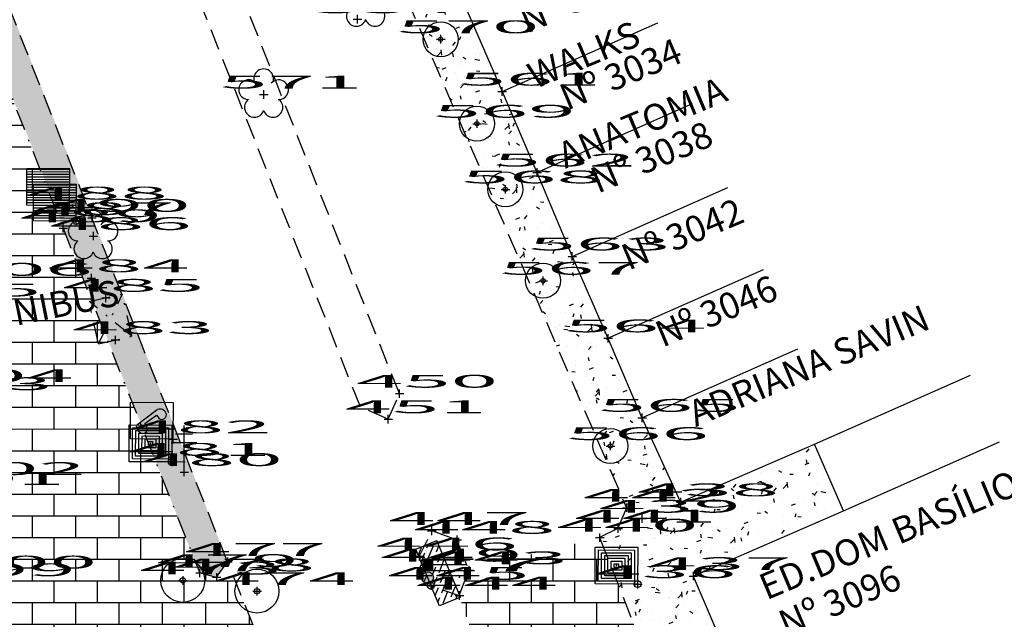
# Model space of a CAD drawing. Extents: x 175358 to 175639, y 1666736 to 1667697.
# Drawn here: x 175480 to 175538, y 1667124 to 1667159 of the extents above; entities that cross this region are included whole.
import ezdxf
from ezdxf.enums import TextEntityAlignment as Align

# ---------------------------------------------------------------- set-up
doc = ezdxf.new("R2010")
doc.units = 0
for name, pattern in [('CONTINUO', [0]), ('DASHDOT2', [0.5, 0.25, -0.125, 0, -0.125]), ('DASHED2', [0.375, 0.25, -0.125])]:
    doc.linetypes.add(name, pattern=pattern)
doc.layers.get('0').update_dxf_attribs({"linetype": 'CONTINUOUS'})
for name, color, linetype in [('_TG', 7, 'CONTINUO'), ('A_FORMATO', 7, 'CONTINUOUS'), ('T-ARVORE', 104, 'CONTINUO'), ('T-BASALTO', 253, 'CONTINUOUS'), ('T-BOCADELOBO', 4, 'CONTINUO'), ('T-CAIXACRT', 140, 'CONTINUOUS'), ('T-CAIXAESGOTORESIDENCIAL', 11, 'CONTINUO'), ('T-CAIXASESGOTO_NAO_IDENT', 71, 'CONTINUOUS'), ('T-DMAE', 120, 'CONTINUOUS'), ('T-EDIF', 230, 'CONTINUOUS'), ('T-GRADE', 21, 'CONTINUOUS'), ('T-JARDIM', 21, 'DASHDOT2'), ('T-MFIO-EXI', 7, 'DASHED2'), ('T-PARALELEPÍPEDO', 252, 'CONTINUOUS'), ('T-POSTE', 202, 'CONTINUO'), ('T-TELA_MURO', 21, 'CONTINUO'), ('T-TELEFON_', 243, 'CONTINUO'), ('T-TELHADO', 230, 'DASHDOT2'), ('T-TEXTP', 7, 'CONTINUOUS')]:
    doc.layers.add(name, color=color, linetype=linetype)
doc.styles.add('ROMANS', font='romans', dxfattribs={"height": 0.2})
doc.styles.add('SIMPLEX', font='simplex', dxfattribs={"height": 0.2})
pattern_1 = [(359.9984551, (-44.9669, 4.7326), (3.42437e-05, 1.2699999995), []), (89.9984551, (-44.967, 4.7326), (-2.539999999, 6.84874e-05), [1.27, -1.27]), (89.9984551, (-43.697, 4.7326), (-2.539999999, 6.84874e-05), [-1.27, 1.27])]
pattern_2 = [(49.9984551, (-44.9669, 4.7326), (2.368395109, -0.2072719724), [0.24765, -2.72415]), (354.9984551, (-44.9669, 4.7326), (-0.458089767, 2.48374871), [0.19812, -2.17932]), (100.4494551, (-44.7695, 4.7153), (1.910313904, 2.2764654337), [0.21047, -2.31517]), (46.1826551, (-44.967, 5.393), (3.5240127934, -0.546645283), [0.371475, -4.086225]), (96.6340551, (-44.6732, 5.3475), (3.086341776, 3.216449009), [0.315705, -3.472755]), (351.1824551, (-44.967, 5.393), (3.0863466034, 3.2164433145), [0.29718, -3.26898]), (20.9984551, (-44.6367, 5.228), (1.9709575904, -1.3295048852), [0.24765, -2.72415]), (325.9984551, (-44.6367, 5.228), (0.803490931, 2.3944218955), [0.19812, -2.17932]), (71.4498551, (-44.4724, 5.1171), (2.774443095, 1.064922342), [0.21047, -2.31517]), (37.4984551, (-44.9669, 4.7326), (0.040181481, 1.0992144223), [0, -2.152904, 0, -2.21234, 0, -2.187575]), (7.4984551, (-44.9669, 4.7326), (0.8686907282, 1.3023240501), [0, -1.261364, 0, -2.103374, 0, -0.833755]), (327.4984551, (-45.7032, 4.7326), (1.76267572845, -0.0745211999), [0, -0.8255, 0, -2.57556, 0, -3.41757]), (317.4984551, (-46.0334, 4.7326), (1.92568827, 0.3304924602), [0, -1.07315, 0, -1.710436, 0, -2.42697])]

# ---------------------------------------------------------------- blocks, each defined once
blk = doc.blocks.new('SIMB_ARVORE')
at = {"color": 0}
for centre, start, end in [((-0.545, 0.75), 18.74976, 233.1301), ((0.545, 0.75), 306.8699, 161.25024), ((-0.88, -0.285), 87.01336, 319.18492), ((0.88, -0.285), 234.92625, 89.00365), ((0, -0.925), 162.8241, 17.1759)]:
    blk.add_arc(centre, 0.575, start, end, dxfattribs=at)
blk.add_point((0, 0), dxfattribs=at)
for tag in ['COTA', 'PONTO', 'DESC']:
    blk.add_attdef(tag, (0, 0), '', height=1)
blk = doc.blocks.new('A$C092160AA')
at = {"layer": 'T-ARVORE'}
blk.add_blockref('SIMB_ARVORE', (1.455, 1.46, -0.814), dxfattribs=at)
blk = doc.blocks.new('A$C1F906D3D')
at = {"layer": 'T-BOCADELOBO', "linetype": 'CONTINUOUS'}
h = blk.add_hatch(dxfattribs=at)
h.set_pattern_fill('ANSI36', color=256, scale=2.4, style=0)
h.set_pattern_definition([(45, (-217069.37596, -2016144.97433), (0.159099025767, 0.58336309448), [0.75, -0.15, 0, -0.15])])
edge = h.paths.add_edge_path()
edge.add_arc((0.346, 1.8), 0.346, 0, 360)
edge = h.paths.add_edge_path()
edge.add_line((0.346, 3.591), (0.355, 3.6))
edge.add_line((0.346, 2.146), (0.346, 3.6))
edge.add_line((1.68, 0), (0.346, 0))
edge.add_line((0.346, 0), (0.346, 1.454))
edge.add_line((0.346, 3.6), (1.68, 3.6))
edge.add_line((1.68, 0), (1.68, 3.6))
h = blk.add_hatch(color=256, dxfattribs=at)
edge = h.paths.add_edge_path()
edge.add_arc((0.346, 1.8), 0.346, 0, 360)
for p, q in [((0.346, 3.591, -0.084), (0.355, 3.6, -0.084)), ((1.68, 0, 0.422), (1.68, 3.6, 0.422))]:
    blk.add_line(p, q, dxfattribs=at)
at = {"layer": 'T-BOCADELOBO'}
for points in [[(0.346, 3.6), (1.68, 3.6)], [(0.346, 2.146), (0.346, 3.6), (0.346, 3.6)], [(1.68, 0), (0.346, 0), (0.346, 1.454)]]:
    blk.add_lwpolyline(points, dxfattribs=at)
at = {"layer": 'T-BOCADELOBO', "linetype": 'CONTINUOUS'}
blk.add_circle((0.346, 1.8, 0.422), 0.346, dxfattribs=at)
blk = doc.blocks.new('A$C7EB229C9')
at = {"layer": 'T-BOCADELOBO', "linetype": 'CONTINUOUS', "rotation": 268.1940797727466}
blk.add_blockref('A$C1F906D3D', (0.053, 1.792, -4.462), dxfattribs=at)
blk = doc.blocks.new('SIMB_TELEFON_')
at = {"color": 0}
blk.add_lwpolyline([(-4.253, 3.7155), (0.0115, 3.7025), (0, 0.013), (-4.2645, 0.026), (-4.253, 3.7155)], close=True, dxfattribs=at)
for points in [[(-3.659, 1.3965), (-1.5695, 2.971)], [(-2.8205, 1.573), (-1.658, 2.412)], [(-1.658, 2.412), (-1.393, 2.088)], [(-2.585, 1.2055), (-2.8205, 1.573)]]:
    blk.add_lwpolyline(points, dxfattribs=at)
for centre, radius, start, end in [((-1.2755, 2.409), 0.6214, 22.562942, 115.227381), ((-1.1295, 2.4605), 0.4649, 233.189825, 17.885531), ((-2.751, 1.4385), 0.9318, 185.173645, 233.433326), ((-3.0125, 1.048), 0.4649, 233.189825, 17.885531)]:
    blk.add_arc(centre, radius, start, end, dxfattribs=at)
blk.add_point((0, 0), dxfattribs=at)
for tag in ['COTA', 'PONTO', 'DESC']:
    blk.add_attdef(tag, (0, 0), '', height=1)
blk = doc.blocks.new('SIMB_POSTE')
at = {"color": 0}
for points in [[(0, 0), (0, 2.5)], [(-0.5, 2), (0.5, 2)], [(-0.75, 1.5), (0.75, 1.5)]]:
    blk.add_lwpolyline(points, dxfattribs=at)
for tag in ['COTA', 'PONTO', 'DESC']:
    blk.add_attdef(tag, (0, 0), '', height=1)
blk = doc.blocks.new('A$C6476701C')
at = {"layer": 'T-CAIXACRT', "color": 140}
for p, q in [((0, 0.008), (0.007, 2.159)), ((2.493, 1.8), (0.005, 1.808)), ((2.493, 2.1), (0.006, 2.108)), ((2.493, 1.95), (0.006, 1.958)), ((0.007, 2.159), (2.494, 2.152)), ((0.007, 2.159), (0.007, 2.159)), ((2.494, 2.152), (2.487, 0)), ((2.491, 1.35), (0.004, 1.358)), ((2.491, 1.2), (0.004, 1.208)), ((2.492, 1.65), (0.005, 1.658)), ((2.492, 1.5), (0.005, 1.508)), ((2.489, 0.75), (0.002, 0.758)), ((2.489, 0.6), (0.002, 0.608)), ((2.49, 1.05), (0.003, 1.058)), ((2.49, 0.9), (0.003, 0.908)), ((2.488, 0.15), (0, 0.158)), ((2.487, 0), (0, 0.008)), ((2.488, 0.45), (0.001, 0.458)), ((2.488, 0.3), (0.001, 0.308))]:
    blk.add_line(p, q, dxfattribs=at)
blk = doc.blocks.new('A$C38844A4B')
at = {"layer": 'T-CAIXASESGOTO_NAO_IDENT'}
for points in [[(0.007, 2.159), (2.494, 2.152), (2.487, 0), (0, 0.008), (0.007, 2.159)], [(0.193, 1.997), (2.307, 1.991), (2.301, 0.162), (0.187, 0.168), (0.193, 1.997)], [(0.379, 1.835), (2.12, 1.83), (2.115, 0.324), (0.374, 0.329), (0.379, 1.835)], [(0.565, 1.673), (1.933, 1.669), (1.929, 0.486), (0.561, 0.49), (0.565, 1.673)], [(0.751, 1.512), (1.746, 1.508), (1.743, 0.648), (0.748, 0.651), (0.751, 1.512)], [(0.937, 1.35), (1.559, 1.348), (1.557, 0.81), (0.935, 0.812), (0.937, 1.35)], [(1.123, 1.188), (1.372, 1.187), (1.371, 0.972), (1.122, 0.972), (1.123, 1.188)]]:
    blk.add_lwpolyline(points, close=True, dxfattribs=at)
blk.add_point((1.247, 1.08, 5.903), dxfattribs=at)
blk = doc.blocks.new('A$C5F8A43EA')
at = {"layer": 'T-CAIXACRT', "color": 140}
for radius in [1.284, 0.156]:
    blk.add_circle((1.284, 1.284), radius, dxfattribs=at)
blk = doc.blocks.new('A$C123E318A')
at = {"layer": 'T-DMAE'}
for radius in [1.284, 0.156]:
    blk.add_circle((1.284, 1.284), radius, dxfattribs=at)
blk = doc.blocks.new('A$C29D64146')
at = {"layer": 'T-CAIXAESGOTORESIDENCIAL'}
for radius in [1.027, 0.125]:
    blk.add_circle((1.027, 1.027), radius, dxfattribs=at)
blk = doc.blocks.new('SIMB_PONTO')
at = {"color": 0}
blk.add_point((0, 0), dxfattribs=at)
for tag in ['COTA', 'PONTO', 'DESC']:
    blk.add_attdef(tag, (0, 0), '', height=1)
blk = doc.blocks.new('SIMB_CRUZETA')
at = {"color": 0}
for points in [[(-0.25, 0), (0.25, 0)], [(0, -0.25), (0, 0.25)]]:
    blk.add_lwpolyline(points, dxfattribs=at)
for tag in ['COTA', 'PONTO', 'DESC']:
    blk.add_attdef(tag, (0, 0), '', height=1)

msp = doc.modelspace()

# ---------------------------------------------------------------- hatches: boundary and pattern name
at = {"layer": 'T-BASALTO'}
h = msp.add_hatch(dxfattribs=at)
h.set_pattern_fill('AR-CONC', color=256, scale=0.01, angle=-0.00154, style=0)
h.set_pattern_definition([(49.9984551, (-44.9669, 4.7326), (1.8218423916, -0.1594399788), [0.1905, -2.0955]), (354.9984551, (-44.9669, 4.7326), (-0.352376744, 1.9105759308), [0.1524, -1.6764]), (100.4494551, (-44.815, 4.7193), (1.4694722338, 1.7511272567), [0.1619, -1.7809]), (46.1826551, (-44.9669, 5.2406), (2.7107790718, -0.4204963717), [0.28575, -3.14325]), (96.6340551, (-44.741, 5.2056), (2.3741090585, 2.4741915454), [0.24285, -2.67135]), (351.1824551, (-44.967, 5.2406), (2.374112772, 2.474187165), [0.2286, -2.5146]), (20.9984551, (-44.7129, 5.1136), (1.5161212234, -1.0226960655), [0.1905, -2.0955]), (325.9984551, (-44.7129, 5.1136), (0.6180699469, 1.8418629965), [0.1524, -1.6764]), (71.4498551, (-44.5865, 5.0284), (2.1341869962, 0.8191710322), [0.1619, -1.7809]), (37.498455103, (-44.9669, 4.7326), (0.03090883153, 0.84554955563), [0, -1.65608, 0, -1.7018, 0, -1.68275]), (7.4984551, (-44.9669, 4.7326), (0.6682236371, 1.00178773087), [0, -0.97028, 0, -1.61798, 0, -0.64135]), (327.498455103, (-45.5333, 4.7326), (1.3559044065, -0.05732399994), [0, -0.635, 0, -1.9812, 0, -2.6289]), (317.4984551, (-45.7873, 4.7326), (1.4812986692, 0.2542249694), [0, -0.8255, 0, -1.31572, 0, -1.8669])])
h.paths.add_polyline_path([(175470.57, 1667178.259), (175468.288, 1667177.298), (175465.185, 1667179.251), (175468.787, 1667180.806), (175470.677, 1667180.717), (175472.102, 1667179.263), (175492.391, 1667127.571), (175491.736, 1667126.668), (175490.759, 1667126.921)])
h = msp.add_hatch(dxfattribs=at)
h.set_pattern_fill('AR-CONC', color=256, scale=0.013, angle=-0.00154, style=0)
h.set_pattern_definition(pattern_2)
h.paths.add_polyline_path([(175502.869, 1667160.532), (175505.558, 1667161.731), (175506.384, 1667159.878), (175508.448, 1667155.105), (175510.485, 1667150.368), (175512.544, 1667145.457), (175514.64, 1667140.661), (175516.637, 1667136.007), (175518.894, 1667131.064), (175515.734, 1667130.744)])
h = msp.add_hatch(dxfattribs=at)
h.set_pattern_fill('AR-CONC', color=256, scale=0.013, angle=-0.00154, style=0)
h.set_pattern_definition(pattern_2)
h.paths.add_polyline_path([(175526.739, 1667134.472), (175518.894, 1667131.064), (175515.734, 1667130.744), (175515.223, 1667129.526), (175514.156, 1667128.99), (175523.91, 1667104.313), (175523.114, 1667102.248), (175524.229, 1667103.176), (175528.739, 1667105.11), (175527.519, 1667108.319), (175519.629, 1667126.744), (175528.434, 1667130.569)])
at = {"layer": 'T-PARALELEPÍPEDO'}
h = msp.add_hatch(dxfattribs=at)
h.set_pattern_fill('BRICK', color=256, scale=0.2, angle=-0.00154, style=0)
h.set_pattern_definition(pattern_1)
h.paths.add_polyline_path([(175466.941, 1667174.15), (175462.994, 1667178.303), (175465.185, 1667179.251), (175468.288, 1667177.298), (175470.57, 1667178.259), (175482.76, 1667147.106), (175478.728, 1667143.975)])
h = msp.add_hatch(dxfattribs=at)
h.set_pattern_fill('BRICK', color=256, scale=0.2, angle=-0.00154, style=0)
h.set_pattern_definition(pattern_1)
h.paths.add_polyline_path([(175482.76, 1667147.106), (175478.728, 1667143.975), (175475.704, 1667142.767), (175477.611, 1667137.746), (175476.347, 1667137.275), (175478.309, 1667132.309), (175477.08, 1667131.732), (175478.969, 1667126.834), (175477.723, 1667126.385), (175479.476, 1667121.723), (175478.55, 1667121.343), (175480.539, 1667116.202), (175480.56, 1667116.152), (175491.618, 1667120.646), (175494.608, 1667122.06), (175492.391, 1667127.571), (175491.736, 1667126.668), (175490.759, 1667126.921)])
h = msp.add_hatch(dxfattribs=at)
h.set_pattern_fill('BRICK', color=256, scale=0.2, angle=-0.00154, style=0)
h.set_pattern_definition(pattern_1)
h.paths.add_polyline_path([(175514.156, 1667128.99), (175506.508, 1667127.082), (175505.941, 1667125.6), (175508.238, 1667118.919), (175509.714, 1667118.281), (175515.247, 1667104.408), (175514.673, 1667103.122), (175516.423, 1667097.985), (175517.78, 1667097.377), (175518.546, 1667095.508), (175518.018, 1667094.185), (175520.738, 1667087.288), (175521.976, 1667086.731), (175522.756, 1667084.817), (175522.124, 1667083.522), (175522.986, 1667078.756), (175531.782, 1667082.452), (175528.243, 1667090.696), (175526.912, 1667093.799), (175523.114, 1667102.248), (175523.91, 1667104.313)])

# ---------------------------------------------------------------- linework, layer by layer
at = {"layer": 'A_FORMATO', "linetype": 'CONTINUO'}
for centre in [(175503.857, 1667127.236, 11.946), (175504.28, 1667126.176, 12)]:
    msp.add_circle(centre, 0.2, dxfattribs=at)
at = {"layer": 'T-CAIXACRT', "linetype": 'DASHDOT2'}
for centre in [(175483.125, 1667148.439, 11.091), (175483.515, 1667147.527, 11.12)]:
    msp.add_circle(centre, 0.2, dxfattribs=at)
at = {"layer": 'T-CAIXASESGOTO_NAO_IDENT', "linetype": 'CONTINUO'}
for centre in [(175489.119, 1667133.43, 11.634), (175516.381, 1667126.271, 12.49)]:
    msp.add_circle(centre, 0.2, dxfattribs=at)
at = {"layer": 'T-EDIF', "linetype": 'CONTINUOUS'}
for p, q in [((175508.448, 1667155.105, 10.717), (175517.563, 1667159.138, 10.8)), ((175510.485, 1667150.368, 10.717), (175519.6, 1667154.401, 10.8)), ((175512.544, 1667145.457, 10.717), (175521.659, 1667149.49, 10.8)), ((175514.64, 1667140.661, 12.351), (175523.755, 1667144.694, 12.434)), ((175516.637, 1667136.007, 12.496), (175525.752, 1667140.04, 12.579)), ((175526.739, 1667134.472, 14.511), (175535.854, 1667138.505, 14.594)), ((175518.894, 1667131.064, 12.346), (175526.739, 1667134.472, 12.346)), ((175528.434, 1667130.569, 14.978), (175537.549, 1667134.602, 15.061)), ((175519.629, 1667126.744, 12.813), (175528.434, 1667130.569, 12.813))]:
    msp.add_line(p, q, dxfattribs=at)
at = {"layer": 'T-EDIF', "linetype": 'CONTINUOUS', "flags": 128}
for points, elevation in [([(175502.066, 1667186.716), (175500.357, 1667186.001), (175492.951, 1667182.683), (175497.947, 1667171.229), (175499.579, 1667167.427), (175501.5, 1667163.177), (175504.277, 1667164.603), (175506.384, 1667159.878), (175508.448, 1667155.105), (175510.485, 1667150.368), (175512.544, 1667145.457), (175514.64, 1667140.661), (175516.637, 1667136.007), (175518.894, 1667131.064)], 10.332), ([(175519.629, 1667126.744), (175527.519, 1667108.319)], 12.813)]:
    msp.add_lwpolyline(points, dxfattribs=dict(at, elevation=elevation))
at = {"layer": 'T-GRADE', "linetype": 'CONTINUOUS'}
msp.add_line((175528.434, 1667130.569, 12.813), (175526.739, 1667134.472, 12.346), dxfattribs=at)
at = {"layer": 'T-JARDIM', "ltscale": 5}
for p, q in [((175470.57, 1667178.259, 10.004), (175482.76, 1667147.106, 10.004)), ((175482.76, 1667147.106, 10.004), (175490.759, 1667126.921, 10.004)), ((175491.736, 1667126.668, 10.004), (175492.391, 1667127.571, 10.004)), ((175490.759, 1667126.921, 10.004), (175491.736, 1667126.668, 10.004))]:
    msp.add_line(p, q, dxfattribs=at)
at = {"layer": 'T-MFIO-EXI', "linetype": 'DASHED2', "ltscale": 5}
for p, q in [((175502.44, 1667137.421, 9.768), (175483.711, 1667184.82, 9.768)), ((175500.164, 1667136.641, 11.315), (175481.668, 1667183.382, 9.761)), ((175502.869, 1667160.532, 9.74), (175515.734, 1667130.744, 9.74)), ((175501.779, 1667135.925, 9.768), (175502.44, 1667137.421, 9.768)), ((175501.779, 1667135.925, 11.678), (175500.164, 1667136.641, 11.315)), ((175515.734, 1667130.744, 9.74), (175515.223, 1667129.526, 9.74)), ((175515.223, 1667129.526, 9.74), (175514.156, 1667128.99, 9.74)), ((175514.156, 1667128.99, 9.74), (175523.91, 1667104.313, 9.74))]:
    msp.add_line(p, q, dxfattribs=at)
at = {"layer": 'T-MFIO-EXI', "linetype": 'DASHED2', "ltscale": 5, "flags": 128}
for points, elevation in [([(175492.391, 1667127.571), (175484.442, 1667147.717), (175472.768, 1667177.526), (175472.102, 1667179.263), (175470.677, 1667180.717), (175468.787, 1667180.806), (175467.529, 1667180.264), (175462.994, 1667178.303), (175451.224, 1667173.283)], 11.758), ([(175505.941, 1667125.6), (175506.508, 1667127.082), (175505.804, 1667128.866), (175504.328, 1667129.389), (175503.603, 1667127.897), (175503.857, 1667127.236), (175504.28, 1667126.176), (175505.941, 1667125.6)], 12.09), ([(175498.955, 1667053.463), (175516.039, 1667061.109), (175517.097, 1667062.253), (175517.045, 1667064.485), (175511.601, 1667078.571), (175504.4, 1667096.969), (175494.608, 1667122.06), (175492.391, 1667127.571)], 15.576)]:
    msp.add_lwpolyline(points, dxfattribs=dict(at, elevation=elevation))
at = {"layer": 'T-TELHADO', "ltscale": 5}
for p, q in [((175484.283, 1667142.815, 11.279), (175486.234, 1667143.256, 11.279)), ((175484.842, 1667140.343, 11.373), (175486.234, 1667143.256, 11.279)), ((175486.792, 1667140.783, 11.373), (175486.234, 1667143.256, 11.279)), ((175484.842, 1667140.343, 11.373), (175484.283, 1667142.815, 11.279)), ((175486.792, 1667140.783, 11.373), (175484.283, 1667142.815, 11.279)), ((175484.842, 1667140.343, 11.373), (175486.792, 1667140.783, 11.373))]:
    msp.add_line(p, q, dxfattribs=at)

# ---------------------------------------------------------------- block references
at = {"layer": '_TG', "color": 3}
ref = msp.add_blockref('SIMB_CRUZETA', (175499.994, 1667159.347, 27.357), dxfattribs=at)
ref.add_attrib('PONTO', '554', dxfattribs={"layer": '0', "color": 1, "height": 0.75, "style": 'SIMPLEX', "width": 1.272727, "flags": 8}).set_placement((175500.344, 1667159.697, 7.93), (175502.844, 1667159.697), align=Align.FIT)
ref = msp.add_blockref('SIMB_CRUZETA', (175504.87, 1667158.171, 27.581), dxfattribs=at)
ref.add_attrib('PONTO', '570', dxfattribs={"layer": '0', "color": 1, "height": 0.75, "style": 'SIMPLEX', "width": 1.296296, "flags": 8}).set_placement((175505.22, 1667158.521, 7.93), (175507.72, 1667158.521), align=Align.FIT)
ref = msp.add_blockref('SIMB_CRUZETA', (175508.462, 1667155.105, 27.726), dxfattribs=at)
ref.add_attrib('PONTO', '561', dxfattribs={"layer": '0', "color": 1, "height": 0.75, "style": 'SIMPLEX', "width": 1.555556, "flags": 8}).set_placement((175508.812, 1667155.455, 7.93), (175511.312, 1667155.455), align=Align.FIT)
ref = msp.add_blockref('SIMB_CRUZETA', (175494.515, 1667154.933, 27.519), dxfattribs=at)
ref.add_attrib('PONTO', '571', dxfattribs={"layer": '0', "color": 1, "height": 0.75, "style": 'SIMPLEX', "width": 1.555556, "flags": 8}).set_placement((175494.865, 1667155.283, 7.93), (175497.365, 1667155.283), align=Align.FIT)
ref = msp.add_blockref('SIMB_CRUZETA', (175506.996, 1667153.227, 27.732), dxfattribs=at)
ref.add_attrib('PONTO', '569', dxfattribs={"layer": '0', "color": 1, "height": 0.75, "style": 'SIMPLEX', "width": 1.320755, "flags": 8}).set_placement((175507.346, 1667153.577, 7.93), (175509.846, 1667153.577), align=Align.FIT)
ref = msp.add_blockref('SIMB_CRUZETA', (175510.5, 1667150.368, 27.912), dxfattribs=at)
ref.add_attrib('PONTO', '562', dxfattribs={"layer": '0', "color": 1, "height": 0.75, "style": 'SIMPLEX', "width": 1.296296, "flags": 8}).set_placement((175510.85, 1667150.718, 7.93), (175513.35, 1667150.718), align=Align.FIT)
ref = msp.add_blockref('SIMB_CRUZETA', (175508.65, 1667149.383, 27.897), dxfattribs=at)
ref.add_attrib('PONTO', '568', dxfattribs={"layer": '0', "color": 1, "height": 0.75, "style": 'SIMPLEX', "width": 1.296296, "flags": 8}).set_placement((175509, 1667149.733, 7.93), (175511.5, 1667149.733), align=Align.FIT)
ref = msp.add_blockref('SIMB_CRUZETA', (175483.14, 1667148.438, 27.49), dxfattribs=at)
ref.add_attrib('PONTO', '488', dxfattribs={"layer": '0', "color": 1, "height": 0.75, "style": 'SIMPLEX', "width": 1.296296, "flags": 8}).set_placement((175483.49, 1667148.788, 7.93), (175485.99, 1667148.788), align=Align.FIT)
ref = msp.add_blockref('SIMB_CRUZETA', (175483.53, 1667147.527, 27.519), dxfattribs=at)
ref.add_attrib('PONTO', '487', dxfattribs={"layer": '0', "color": 1, "height": 0.75, "style": 'SIMPLEX', "width": 1.296296, "flags": 8}).set_placement((175483.88, 1667147.877, 7.93), (175486.38, 1667147.877), align=Align.FIT)
ref = msp.add_blockref('SIMB_CRUZETA', (175484.457, 1667147.716, 27.421), dxfattribs=at)
ref.add_attrib('PONTO', '490', dxfattribs={"layer": '0', "color": 1, "height": 0.75, "style": 'SIMPLEX', "width": 1.296296, "flags": 8}).set_placement((175484.807, 1667148.066, 7.93), (175487.307, 1667148.066), align=Align.FIT)
ref = msp.add_blockref('SIMB_CRUZETA', (175482.775, 1667147.106, 27.39), dxfattribs=at)
ref.add_attrib('PONTO', '489', dxfattribs={"layer": '0', "color": 1, "height": 0.75, "style": 'SIMPLEX', "width": 1.320755, "flags": 8}).set_placement((175483.125, 1667147.456, 7.93), (175485.625, 1667147.456), align=Align.FIT)
ref = msp.add_blockref('SIMB_CRUZETA', (175484.536, 1667146.65, 27.568), dxfattribs=at)
ref.add_attrib('PONTO', '486', dxfattribs={"layer": '0', "color": 1, "height": 0.75, "style": 'SIMPLEX', "width": 1.320755, "flags": 8}).set_placement((175484.886, 1667147, 7.93), (175487.386, 1667147), align=Align.FIT)
ref = msp.add_blockref('SIMB_CRUZETA', (175512.559, 1667145.457, 28.141), dxfattribs=at)
ref.add_attrib('PONTO', '563', dxfattribs={"layer": '0', "color": 1, "height": 0.75, "style": 'SIMPLEX', "width": 1.296296, "flags": 8}).set_placement((175512.909, 1667145.807, 7.93), (175515.409, 1667145.807), align=Align.FIT)
ref = msp.add_blockref('SIMB_CRUZETA', (175484.42, 1667144.183, 27.632), dxfattribs=at)
ref.add_attrib('PONTO', '484', dxfattribs={"layer": '0', "color": 1, "height": 0.75, "style": 'SIMPLEX', "width": 1.272727, "flags": 8}).set_placement((175484.77, 1667144.533, 7.93), (175487.27, 1667144.533), align=Align.FIT)
ref = msp.add_blockref('SIMB_CRUZETA', (175478.743, 1667143.974, 27.498), dxfattribs=at)
ref.add_attrib('PONTO', '506', dxfattribs={"layer": '0', "color": 1, "height": 0.75, "style": 'SIMPLEX', "width": 1.320755, "flags": 8}).set_placement((175479.093, 1667144.324, 7.93), (175481.593, 1667144.324), align=Align.FIT)
ref = msp.add_blockref('SIMB_CRUZETA', (175510.864, 1667144.032, 28.161), dxfattribs=at)
ref.add_attrib('PONTO', '567', dxfattribs={"layer": '0', "color": 1, "height": 0.75, "style": 'SIMPLEX', "width": 1.296296, "flags": 8}).set_placement((175511.214, 1667144.382, 7.93), (175513.714, 1667144.382), align=Align.FIT)
ref = msp.add_blockref('SIMB_CRUZETA', (175485.274, 1667143.035, 27.678), dxfattribs=at)
ref.add_attrib('PONTO', '485', dxfattribs={"layer": '0', "color": 1, "height": 0.75, "style": 'SIMPLEX', "width": 1.296296, "flags": 8}).set_placement((175485.624, 1667143.385, 7.93), (175488.124, 1667143.385), align=Align.FIT)
ref = msp.add_blockref('SIMB_CRUZETA', (175475.719, 1667142.767, 27.557), dxfattribs=at)
ref.add_attrib('PONTO', '505', dxfattribs={"layer": '0', "color": 1, "height": 0.75, "style": 'SIMPLEX', "width": 1.296296, "flags": 8}).set_placement((175476.069, 1667143.117, 7.93), (175478.569, 1667143.117), align=Align.FIT)
ref = msp.add_blockref('SIMB_CRUZETA', (175514.655, 1667140.662, 28.364), dxfattribs=at)
ref.add_attrib('PONTO', '564', dxfattribs={"layer": '0', "color": 1, "height": 0.75, "style": 'SIMPLEX', "width": 1.272727, "flags": 8}).set_placement((175515.005, 1667141.012, 7.93), (175517.505, 1667141.012), align=Align.FIT)
ref = msp.add_blockref('SIMB_CRUZETA', (175485.832, 1667140.563, 27.772), dxfattribs=at)
ref.add_attrib('PONTO', '483', dxfattribs={"layer": '0', "color": 1, "height": 0.75, "style": 'SIMPLEX', "width": 1.296296, "flags": 8}).set_placement((175486.182, 1667140.913, 7.93), (175488.682, 1667140.913), align=Align.FIT)
ref = msp.add_blockref('SIMB_CRUZETA', (175477.626, 1667137.746, 27.725), dxfattribs=at)
ref.add_attrib('PONTO', '504', dxfattribs={"layer": '0', "color": 1, "height": 0.75, "style": 'SIMPLEX', "width": 1.272727, "flags": 8}).set_placement((175477.976, 1667138.096, 7.93), (175480.476, 1667138.096), align=Align.FIT)
ref = msp.add_blockref('SIMB_CRUZETA', (175476.362, 1667137.275, 27.696), dxfattribs=at)
ref.add_attrib('PONTO', '503', dxfattribs={"layer": '0', "color": 1, "height": 0.75, "style": 'SIMPLEX', "width": 1.296296, "flags": 8}).set_placement((175476.712, 1667137.625, 7.93), (175479.212, 1667137.625), align=Align.FIT)
ref = msp.add_blockref('SIMB_CRUZETA', (175502.455, 1667137.421, 28.054), dxfattribs=at)
ref.add_attrib('PONTO', '450', dxfattribs={"layer": '0', "color": 1, "height": 0.75, "style": 'SIMPLEX', "width": 1.296296, "flags": 8}).set_placement((175502.805, 1667137.771, 7.93), (175505.305, 1667137.771), align=Align.FIT)
ref = msp.add_blockref('SIMB_CRUZETA', (175516.652, 1667136.007, 28.509), dxfattribs=at)
ref.add_attrib('PONTO', '565', dxfattribs={"layer": '0', "color": 1, "height": 0.75, "style": 'SIMPLEX', "width": 1.296296, "flags": 8}).set_placement((175517.002, 1667136.357, 7.93), (175519.502, 1667136.357), align=Align.FIT)
ref = msp.add_blockref('SIMB_CRUZETA', (175501.794, 1667135.925, 28.077), dxfattribs=at)
ref.add_attrib('PONTO', '451', dxfattribs={"layer": '0', "color": 1, "height": 0.75, "style": 'SIMPLEX', "width": 1.555556, "flags": 8}).set_placement((175502.144, 1667136.275, 7.93), (175504.644, 1667136.275), align=Align.FIT)
ref = msp.add_blockref('SIMB_CRUZETA', (175489.208, 1667134.752, 27.992), dxfattribs=at)
ref.add_attrib('PONTO', '482', dxfattribs={"layer": '0', "color": 1, "height": 0.75, "style": 'SIMPLEX', "width": 1.296296, "flags": 8}).set_placement((175489.558, 1667135.102, 7.93), (175492.058, 1667135.102), align=Align.FIT)
ref = msp.add_blockref('SIMB_CRUZETA', (175514.795, 1667134.356, 28.452), dxfattribs=at)
ref.add_attrib('PONTO', '566', dxfattribs={"layer": '0', "color": 1, "height": 0.75, "style": 'SIMPLEX', "width": 1.320755, "flags": 8}).set_placement((175515.145, 1667134.706, 7.93), (175517.645, 1667134.706), align=Align.FIT)
ref = msp.add_blockref('SIMB_CRUZETA', (175489.144, 1667133.43, 28.033), dxfattribs=at)
ref.add_attrib('PONTO', '481', dxfattribs={"layer": '0', "color": 1, "height": 0.75, "style": 'SIMPLEX', "width": 1.555556, "flags": 8}).set_placement((175489.494, 1667133.78, 7.93), (175491.994, 1667133.78), align=Align.FIT)
ref = msp.add_blockref('SIMB_CRUZETA', (175489.856, 1667132.834, 28.061), dxfattribs=at)
ref.add_attrib('PONTO', '480', dxfattribs={"layer": '0', "color": 1, "height": 0.75, "style": 'SIMPLEX', "width": 1.296296, "flags": 8}).set_placement((175490.206, 1667133.184, 7.93), (175492.706, 1667133.184), align=Align.FIT)
ref = msp.add_blockref('SIMB_CRUZETA', (175478.324, 1667132.309, 27.876), dxfattribs=at)
ref.add_attrib('PONTO', '502', dxfattribs={"layer": '0', "color": 1, "height": 0.75, "style": 'SIMPLEX', "width": 1.296296, "flags": 8}).set_placement((175478.674, 1667132.659, 7.93), (175481.174, 1667132.659), align=Align.FIT)
ref = msp.add_blockref('SIMB_CRUZETA', (175477.095, 1667131.732, 27.883), dxfattribs=at)
ref.add_attrib('PONTO', '501', dxfattribs={"layer": '0', "color": 1, "height": 0.75, "style": 'SIMPLEX', "width": 1.555556, "flags": 8}).set_placement((175477.445, 1667132.082, 7.93), (175479.945, 1667132.082), align=Align.FIT)
ref = msp.add_blockref('SIMB_CRUZETA', (175518.91, 1667131.065, 28.745), dxfattribs=at)
ref.add_attrib('PONTO', '438', dxfattribs={"layer": '0', "color": 1, "height": 0.75, "style": 'SIMPLEX', "width": 1.296296, "flags": 8}).set_placement((175519.26, 1667131.415, 7.93), (175521.76, 1667131.415), align=Align.FIT)
ref = msp.add_blockref('SIMB_CRUZETA', (175515.749, 1667130.745, 28.507), dxfattribs=at)
ref.add_attrib('PONTO', '442', dxfattribs={"layer": '0', "color": 1, "height": 0.75, "style": 'SIMPLEX', "width": 1.296296, "flags": 8}).set_placement((175516.099, 1667131.095, 7.93), (175518.599, 1667131.095), align=Align.FIT)
ref = msp.add_blockref('SIMB_CRUZETA', (175516.652, 1667130.103, 28.837), dxfattribs=at)
ref.add_attrib('PONTO', '439', dxfattribs={"layer": '0', "color": 1, "height": 0.75, "style": 'SIMPLEX', "width": 1.320755, "flags": 8}).set_placement((175517.002, 1667130.453, 7.93), (175519.502, 1667130.453), align=Align.FIT)
ref = msp.add_blockref('SIMB_CRUZETA', (175504.343, 1667129.389, 28.343), dxfattribs=at)
ref.add_attrib('PONTO', '447', dxfattribs={"layer": '0', "color": 1, "height": 0.75, "style": 'SIMPLEX', "width": 1.296296, "flags": 8}).set_placement((175504.693, 1667129.739, 7.93), (175507.193, 1667129.739), align=Align.FIT)
ref = msp.add_blockref('SIMB_CRUZETA', (175515.238, 1667129.527, 28.654), dxfattribs=at)
ref.add_attrib('PONTO', '441', dxfattribs={"layer": '0', "color": 1, "height": 0.75, "style": 'SIMPLEX', "width": 1.555556, "flags": 8}).set_placement((175515.588, 1667129.877, 7.93), (175518.088, 1667129.877), align=Align.FIT)
ref = msp.add_blockref('SIMB_CRUZETA', (175505.82, 1667128.866, 28.409), dxfattribs=at)
ref.add_attrib('PONTO', '448', dxfattribs={"layer": '0', "color": 1, "height": 0.75, "style": 'SIMPLEX', "width": 1.296296, "flags": 8}).set_placement((175506.17, 1667129.216, 7.93), (175508.67, 1667129.216), align=Align.FIT)
ref = msp.add_blockref('SIMB_CRUZETA', (175514.172, 1667128.99, 28.611), dxfattribs=at)
ref.add_attrib('PONTO', '440', dxfattribs={"layer": '0', "color": 1, "height": 0.75, "style": 'SIMPLEX', "width": 1.296296, "flags": 8}).set_placement((175514.522, 1667129.34, 7.93), (175517.022, 1667129.34), align=Align.FIT)
ref = msp.add_blockref('SIMB_CRUZETA', (175492.407, 1667127.571, 28.157), dxfattribs=at)
ref.add_attrib('PONTO', '477', dxfattribs={"layer": '0', "color": 1, "height": 0.75, "style": 'SIMPLEX', "width": 1.296296, "flags": 8}).set_placement((175492.757, 1667127.921, 7.93), (175495.257, 1667127.921), align=Align.FIT)
ref = msp.add_blockref('SIMB_CRUZETA', (175503.618, 1667127.897, 28.361), dxfattribs=at)
ref.add_attrib('PONTO', '446', dxfattribs={"layer": '0', "color": 1, "height": 0.75, "style": 'SIMPLEX', "width": 1.320755, "flags": 8}).set_placement((175503.968, 1667128.247, 7.93), (175506.468, 1667128.247), align=Align.FIT)
ref = msp.add_blockref('SIMB_CRUZETA', (175478.984, 1667126.834, 28.135), dxfattribs=at)
ref.add_attrib('PONTO', '500', dxfattribs={"layer": '0', "color": 1, "height": 0.75, "style": 'SIMPLEX', "width": 1.296296, "flags": 8}).set_placement((175479.334, 1667127.184, 7.93), (175481.834, 1667127.184), align=Align.FIT)
ref = msp.add_blockref('SIMB_CRUZETA', (175490.775, 1667126.921, 28.266), dxfattribs=at)
ref.add_attrib('PONTO', '479', dxfattribs={"layer": '0', "color": 1, "height": 0.75, "style": 'SIMPLEX', "width": 1.320755, "flags": 8}).set_placement((175491.125, 1667127.271, 7.93), (175493.625, 1667127.271), align=Align.FIT)
ref = msp.add_blockref('SIMB_CRUZETA', (175503.872, 1667127.237, 28.345), dxfattribs=at)
ref.add_attrib('PONTO', '449', dxfattribs={"layer": '0', "color": 1, "height": 0.75, "style": 'SIMPLEX', "width": 1.320755, "flags": 8}).set_placement((175504.222, 1667127.587, 7.93), (175506.722, 1667127.587), align=Align.FIT)
ref = msp.add_blockref('SIMB_CRUZETA', (175506.524, 1667127.082, 28.476), dxfattribs=at)
ref.add_attrib('PONTO', '443', dxfattribs={"layer": '0', "color": 1, "height": 0.75, "style": 'SIMPLEX', "width": 1.296296, "flags": 8}).set_placement((175506.874, 1667127.432, 7.93), (175509.374, 1667127.432), align=Align.FIT)
ref = msp.add_blockref('SIMB_CRUZETA', (175477.738, 1667126.384, 28.176), dxfattribs=at)
ref.add_attrib('PONTO', '499', dxfattribs={"layer": '0', "color": 1, "height": 0.75, "style": 'SIMPLEX', "width": 1.320755, "flags": 8}).set_placement((175478.088, 1667126.734, 7.93), (175480.588, 1667126.734), align=Align.FIT)
ref = msp.add_blockref('SIMB_CRUZETA', (175489.783, 1667126.485, 28.307), dxfattribs=at)
ref.add_attrib('PONTO', '473', dxfattribs={"layer": '0', "color": 1, "height": 0.75, "style": 'SIMPLEX', "width": 1.296296, "flags": 8}).set_placement((175490.133, 1667126.835, 7.93), (175492.633, 1667126.835), align=Align.FIT)
ref = msp.add_blockref('SIMB_CRUZETA', (175491.752, 1667126.668, 28.26), dxfattribs=at)
ref.add_attrib('PONTO', '478', dxfattribs={"layer": '0', "color": 1, "height": 0.75, "style": 'SIMPLEX', "width": 1.296296, "flags": 8}).set_placement((175492.102, 1667127.018, 7.93), (175494.602, 1667127.018), align=Align.FIT)
ref = msp.add_blockref('SIMB_PONTO', (175505.955, 1667126.671, 28.609), dxfattribs=at)
ref.add_attrib('PONTO', 'E7', dxfattribs={"layer": '0', "color": 1, "height": 0.75, "style": 'SIMPLEX', "width": 1.378788, "flags": 8}).set_placement((175506.305, 1667127.021, 7.931), (175507.93, 1667127.021), align=Align.FIT)
ref = msp.add_blockref('SIMB_CRUZETA', (175516.396, 1667126.272, 28.888), dxfattribs=at)
ref.add_attrib('PONTO', '436', dxfattribs={"layer": '0', "color": 1, "height": 0.75, "style": 'SIMPLEX', "width": 1.320755, "flags": 8}).set_placement((175516.746, 1667126.622, 7.93), (175519.246, 1667126.622), align=Align.FIT)
ref = msp.add_blockref('SIMB_CRUZETA', (175519.644, 1667126.745, 29.212), dxfattribs=at)
ref.add_attrib('PONTO', '437', dxfattribs={"layer": '0', "color": 1, "height": 0.75, "style": 'SIMPLEX', "width": 1.296296, "flags": 8}).set_placement((175519.994, 1667127.095, 7.93), (175522.494, 1667127.095), align=Align.FIT)
ref = msp.add_blockref('SIMB_CRUZETA', (175494.12, 1667125.859, 28.321), dxfattribs=at)
ref.add_attrib('PONTO', '474', dxfattribs={"layer": '0', "color": 1, "height": 0.75, "style": 'SIMPLEX', "width": 1.272727, "flags": 8}).set_placement((175494.47, 1667126.209, 7.93), (175496.97, 1667126.209), align=Align.FIT)
ref = msp.add_blockref('SIMB_CRUZETA', (175504.295, 1667126.176, 28.399), dxfattribs=at)
ref.add_attrib('PONTO', '445', dxfattribs={"layer": '0', "color": 1, "height": 0.75, "style": 'SIMPLEX', "width": 1.296296, "flags": 8}).set_placement((175504.645, 1667126.526, 7.93), (175507.145, 1667126.526), align=Align.FIT)
ref = msp.add_blockref('SIMB_CRUZETA', (175505.956, 1667125.601, 28.489), dxfattribs=at)
ref.add_attrib('PONTO', '444', dxfattribs={"layer": '0', "color": 1, "height": 0.75, "style": 'SIMPLEX', "width": 1.272727, "flags": 8}).set_placement((175506.306, 1667125.951, 7.93), (175508.806, 1667125.951), align=Align.FIT)
at = {"layer": 'T-CAIXACRT', "linetype": 'DASHDOT2', "rotation": 359.9984551025503}
for name, p in [('A$C6476701C', (175480.638, 1667148.444, 11.091)), ('A$C6476701C', (175481.028, 1667147.528, 11.12)), ('A$C5F8A43EA', (175492.82, 1667124.575, 11.923))]:
    msp.add_blockref(name, p, dxfattribs=at)
at = {"layer": 'T-CAIXAESGOTORESIDENCIAL', "linetype": 'DASHDOT2', "rotation": 359.9984551025503}
for p in [(175503.829, 1667157.143, 11.182), (175505.954, 1667152.199, 11.334), (175507.609, 1667148.355, 11.498), (175509.822, 1667143.005, 11.762), (175513.753, 1667133.329, 12.054)]:
    msp.add_blockref('A$C29D64146', p, dxfattribs=at)
at = {"layer": 'T-CAIXASESGOTO_NAO_IDENT', "linetype": 'DASHDOT2', "rotation": 359.9984551025503}
for p in [(175486.632, 1667133.431, 22.129), (175513.894, 1667126.272, 22.985)]:
    msp.add_blockref('A$C38844A4B', p, dxfattribs=at)
at = {"layer": 'T-DMAE', "linetype": 'DASHDOT2', "rotation": 359.9984551025503}
msp.add_blockref('A$C123E318A', (175488.484, 1667125.201, 11.909), dxfattribs=at)
at = {"layer": 'T-EDIF', "linetype": 'CONTINUO', "rotation": 179.9984551025503}
for p in [(175501.923, 1667161.715, 11.867), (175495.955, 1667156.393, 11.934), (175485.977, 1667148.111, 11.983)]:
    msp.add_blockref('A$C092160AA', p, dxfattribs=at)
at = {"layer": 'T-POSTE', "rotation": 359.9984551025503}
msp.add_blockref('SIMB_POSTE', (175489.841, 1667133.059, 11.662), dxfattribs=at)
at = {"layer": 'T-TELA_MURO', "linetype": 'CONTINUO', "rotation": 114.4184682942352}
msp.add_blockref('A$C7EB229C9', (175506.116, 1667125.55, 11.97), dxfattribs=at)
at = {"layer": 'T-TELEFON_', "xscale": 0.5832000000000002, "yscale": 0.5832000000000002, "zscale": 0.5832000000000002, "rotation": 359.9984551025503}
msp.add_blockref('SIMB_TELEFON_', (175489.193, 1667134.752, 11.593), dxfattribs=at)

# ---------------------------------------------------------------- texts
at = {"layer": 'T-TEXTP', "ltscale": 0.5, "style": 'ROMANS'}
for s, rotation, p in [('Nº 3030', 22.76174, (175513.342, 1667159.935)), ('WALKS', 22.76174, (175513.522, 1667156.556)), ('Nº 3034', 22.76174, (175515.687, 1667155.43)), ('ANATOMIA', 22.76174, (175516.951, 1667152.593)), ('Nº 3038', 22.76174, (175517.492, 1667150.566)), ('Nº 3042', 22.76174, (175519.296, 1667146.061)), ('ÔNIBUS', 11.26695, (175482.314, 1667141.851)), ('Nº 3046', 22.76174, (175521.281, 1667141.557)), ('ADRIANA SAVIN', 22.76174, (175526.695, 1667138.359)), ('ED.DOM BASÍLIO', 22.76174, (175531.386, 1667128.449)), ('BANCO SANTANDER MERIDIONAL', 22.76174, (175543.476, 1667123.584)), ('Nº 3096', 22.76174, (175528.498, 1667124.62))]:
    msp.add_text(s, height=1.5309, rotation=rotation, dxfattribs=at).set_placement(p, align=Align.CENTER)

doc.saveas('drawing.dxf')
